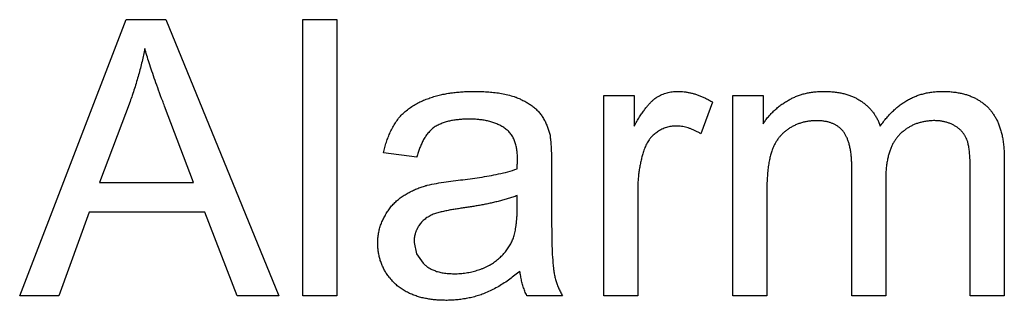
# Model space of a CAD drawing. Extents: x -111 to 1410, y -499 to 291.
# Drawn here: x -55 to -54, y -19 to -18 of the extents above; entities that cross this region are included whole.
import ezdxf

# ---------------------------------------------------------------- set-up
doc = ezdxf.new("R2010")
doc.units = 0
doc.header["$LTSCALE"] = 10
doc.header["$MEASUREMENT"] = 0
doc.layers.add('CADdetails-1-FINE', color=1, linetype='CONTINUOUS')

msp = doc.modelspace()

# ---------------------------------------------------------------- linework, layer by layer
at = {"layer": 'CADdetails-1-FINE'}
for p, q in [((-54.9602, -18.7303), (-54.8059, -18.3299)), ((-54.8059, -18.3299), (-54.7488, -18.3299)), ((-54.7488, -18.3299), (-54.585, -18.7303)), ((-54.5503, -18.7303), (-54.5503, -18.3299)), ((-54.5503, -18.3299), (-54.5011, -18.3299)), ((-54.5011, -18.3299), (-54.5011, -18.7303)), ((-53.7959, -18.434), (-53.7954, -18.434)), ((-54.8003, -18.4485), (-54.8445, -18.5659)), ((-54.7086, -18.5659), (-54.7505, -18.4552)), ((-53.957, -18.4496), (-53.9743, -18.4955)), ((-53.8066, -18.4765), (-53.8071, -18.4765)), ((-53.7143, -18.4843), (-53.713, -18.4825)), ((-53.7557, -18.7303), (-53.7557, -18.5419)), ((-53.5348, -18.5313), (-53.5348, -18.7303)), ((-53.584, -18.7303), (-53.584, -18.5475)), ((-54.8445, -18.5659), (-54.7086, -18.5659)), ((-53.7064, -18.562), (-53.7064, -18.7303)), ((-54.2399, -18.6044), (-54.2399, -18.5849)), ((-54.0654, -18.5765), (-54.0655, -18.7303)), ((-53.8787, -18.5781), (-53.8787, -18.7303)), ((-54.8595, -18.609), (-54.9037, -18.7303)), ((-54.6923, -18.609), (-54.8595, -18.609)), ((-54.6454, -18.7303), (-54.6923, -18.609)), ((-54.9037, -18.7303), (-54.9602, -18.7303)), ((-54.585, -18.7303), (-54.6454, -18.7303)), ((-54.5011, -18.7303), (-54.5503, -18.7303)), ((-54.0655, -18.7303), (-54.1147, -18.7303)), ((-53.8787, -18.7303), (-53.9279, -18.7303)), ((-53.7064, -18.7303), (-53.7557, -18.7303)), ((-53.5348, -18.7303), (-53.584, -18.7303))]:
    msp.add_line(p, q, dxfattribs=at)
for points in [[(-54.1147, -18.7303), (-54.1147, -18.4401), (-54.0705, -18.4401), (-54.0705, -18.4843), (-54.0697, -18.4828)], [(-53.9279, -18.7303), (-53.9279, -18.4401), (-53.8837, -18.4401), (-53.8837, -18.4809)]]:
    msp.add_lwpolyline(points, dxfattribs=at)
for points in [[(-54.236, -18.6946, 0), (-54.2378, -18.6961, 0), (-54.2396, -18.6976, 0), (-54.2414, -18.6991, 0), (-54.2433, -18.7006, 0), (-54.2451, -18.7021, 0), (-54.247, -18.7036, 0), (-54.2489, -18.705, 0), (-54.2508, -18.7064, 0), (-54.2527, -18.7078, 0), (-54.2547, -18.7091, 0), (-54.2566, -18.7105, 0), (-54.2586, -18.7118, 0), (-54.2606, -18.7131, 0), (-54.2626, -18.7143, 0), (-54.2646, -18.7156, 0), (-54.2667, -18.7168, 0), (-54.2687, -18.718, 0), (-54.2708, -18.7191, 0), (-54.2729, -18.7202, 0), (-54.275, -18.7213, 0), (-54.2771, -18.7224, 0), (-54.2792, -18.7234, 0), (-54.2814, -18.7244, 0), (-54.2835, -18.7254, 0), (-54.2857, -18.7263, 0), (-54.2879, -18.7273, 0), (-54.2886, -18.7275, 0), (-54.2905, -18.7282, 0), (-54.2923, -18.7289, 0), (-54.2942, -18.7295, 0), (-54.2961, -18.7301, 0), (-54.298, -18.7307, 0), (-54.3, -18.7312, 0), (-54.3019, -18.7318, 0), (-54.3038, -18.7323, 0), (-54.3058, -18.7327, 0), (-54.3077, -18.7332, 0), (-54.3096, -18.7336, 0), (-54.3116, -18.734, 0), (-54.3136, -18.7344, 0), (-54.3155, -18.7348, 0), (-54.3175, -18.7351, 0), (-54.3195, -18.7354, 0), (-54.3214, -18.7357, 0), (-54.3234, -18.7359, 0), (-54.3254, -18.7361, 0), (-54.3274, -18.7363, 0), (-54.3294, -18.7365, 0), (-54.3314, -18.7367, 0), (-54.3333, -18.7368, 0), (-54.3353, -18.7369, 0), (-54.3373, -18.737, 0), (-54.3393, -18.737, 0), (-54.3413, -18.7371, 0), (-54.3433, -18.7371, 0), (-54.3453, -18.737, 0), (-54.347, -18.737, 0), (-54.3488, -18.737, 0), (-54.3505, -18.7369, 0), (-54.3522, -18.7368, 0), (-54.354, -18.7367, 0), (-54.3557, -18.7366, 0), (-54.3574, -18.7365, 0), (-54.3592, -18.7363, 0), (-54.3609, -18.7361, 0), (-54.3626, -18.7359, 0), (-54.3643, -18.7357, 0), (-54.366, -18.7355, 0), (-54.3678, -18.7352, 0), (-54.3695, -18.7349, 0), (-54.3712, -18.7346, 0), (-54.3729, -18.7343, 0), (-54.3746, -18.734, 0), (-54.3763, -18.7336, 0), (-54.3779, -18.7332, 0), (-54.3796, -18.7327, 0), (-54.3813, -18.7323, 0), (-54.383, -18.7318, 0), (-54.3846, -18.7313, 0), (-54.3863, -18.7307, 0), (-54.3879, -18.7302, 0), (-54.3895, -18.7296, 0), (-54.3911, -18.7289, 0), (-54.3927, -18.7283, 0), (-54.3943, -18.7276, 0), (-54.3959, -18.7269, 0), (-54.3975, -18.7261, 0), (-54.399, -18.7254, 0), (-54.4006, -18.7245, 0), (-54.4021, -18.7237, 0), (-54.4036, -18.7228, 0), (-54.405, -18.7219, 0), (-54.4065, -18.721, 0), (-54.4079, -18.72, 0), (-54.4094, -18.719, 0), (-54.4108, -18.718, 0), (-54.4121, -18.7169, 0), (-54.4135, -18.7158, 0), (-54.4148, -18.7147, 0), (-54.4161, -18.7136, 0), (-54.4164, -18.7133, 0), (-54.4174, -18.7123, 0), (-54.4185, -18.7112, 0), (-54.4196, -18.7101, 0), (-54.4206, -18.709, 0), (-54.4216, -18.7079, 0), (-54.4227, -18.7068, 0), (-54.4236, -18.7056, 0), (-54.4246, -18.7044, 0), (-54.4255, -18.7032, 0), (-54.4264, -18.702, 0), (-54.4273, -18.7008, 0), (-54.4282, -18.6995, 0), (-54.429, -18.6983, 0), (-54.4299, -18.697, 0), (-54.4307, -18.6957, 0), (-54.4314, -18.6944, 0), (-54.4322, -18.6931, 0), (-54.4329, -18.6917, 0), (-54.4336, -18.6904, 0), (-54.4342, -18.689, 0), (-54.4349, -18.6877, 0), (-54.4355, -18.6863, 0), (-54.436, -18.6849, 0), (-54.4366, -18.6834, 0), (-54.4371, -18.682, 0), (-54.4376, -18.6806, 0), (-54.4381, -18.6791, 0), (-54.4385, -18.6777, 0), (-54.4389, -18.6762, 0), (-54.4393, -18.6748, 0), (-54.4397, -18.6733, 0), (-54.44, -18.6718, 0), (-54.4403, -18.6703, 0), (-54.4406, -18.6688, 0), (-54.4408, -18.6673, 0), (-54.441, -18.6658, 0), (-54.4412, -18.6643, 0), (-54.4414, -18.6628, 0), (-54.4415, -18.6613, 0), (-54.4416, -18.6598, 0), (-54.4417, -18.6583, 0), (-54.4417, -18.6568, 0), (-54.4418, -18.6552, 0), (-54.4418, -18.6537, 0), (-54.4418, -18.6534, 0), (-54.4418, -18.6517, 0), (-54.4417, -18.65, 0), (-54.4416, -18.6483, 0), (-54.4415, -18.6466, 0), (-54.4414, -18.6449, 0), (-54.4411, -18.6432, 0), (-54.4409, -18.6415, 0), (-54.4406, -18.6398, 0), (-54.4403, -18.6381, 0), (-54.44, -18.6364, 0), (-54.4396, -18.6348, 0), (-54.4392, -18.6331, 0), (-54.4387, -18.6315, 0), (-54.4382, -18.6298, 0), (-54.4377, -18.6282, 0), (-54.4371, -18.6266, 0), (-54.4365, -18.625, 0), (-54.4359, -18.6234, 0), (-54.4352, -18.6219, 0), (-54.4345, -18.6203, 0), (-54.4337, -18.6188, 0), (-54.4329, -18.6173, 0), (-54.4321, -18.6158, 0), (-54.4313, -18.6143, 0), (-54.4305, -18.6128, 0), (-54.4296, -18.6113, 0), (-54.4287, -18.6098, 0), (-54.4278, -18.6084, 0), (-54.4269, -18.607, 0), (-54.4259, -18.6056, 0), (-54.4249, -18.6042, 0), (-54.4239, -18.6028, 0), (-54.4228, -18.6015, 0), (-54.4217, -18.6002, 0), (-54.4206, -18.5989, 0), (-54.4194, -18.5976, 0), (-54.4182, -18.5964, 0), (-54.417, -18.5952, 0), (-54.4158, -18.594, 0), (-54.4145, -18.5929, 0), (-54.4133, -18.5917, 0), (-54.4119, -18.5906, 0), (-54.4106, -18.5896, 0), (-54.4093, -18.5885, 0), (-54.4079, -18.5875, 0), (-54.4065, -18.5866, 0), (-54.4051, -18.5856, 0), (-54.4036, -18.5847, 0), (-54.4022, -18.5838, 0), (-54.4007, -18.5829, 0), (-54.3992, -18.582, 0), (-54.3977, -18.5812, 0), (-54.3962, -18.5804, 0), (-54.3947, -18.5796, 0), (-54.3932, -18.5789, 0), (-54.3917, -18.5781, 0), (-54.3901, -18.5774, 0), (-54.3886, -18.5767, 0), (-54.387, -18.576, 0), (-54.3854, -18.5754, 0), (-54.3838, -18.5747, 0), (-54.3822, -18.5741, 0), (-54.3806, -18.5735, 0), (-54.379, -18.5729, 0), (-54.3774, -18.5724, 0), (-54.3758, -18.5718, 0), (-54.3742, -18.5713, 0), (-54.3726, -18.5708, 0), (-54.3723, -18.5707, 0), (-54.372, -18.5706, 0), (-54.3717, -18.5705, 0), (-54.3715, -18.5704, 0), (-54.3712, -18.5704, 0), (-54.3709, -18.5703, 0), (-54.3706, -18.5702, 0), (-54.3703, -18.5702, 0), (-54.3669, -18.5694, 0), (-54.3635, -18.5687, 0), (-54.3601, -18.568, 0), (-54.3566, -18.5674, 0), (-54.3532, -18.5667, 0), (-54.3498, -18.5662, 0), (-54.3463, -18.5656, 0), (-54.3428, -18.5651, 0), (-54.3394, -18.5646, 0), (-54.3359, -18.5642, 0), (-54.3325, -18.5637, 0), (-54.329, -18.5633, 0), (-54.3255, -18.5629, 0), (-54.3221, -18.5625, 0), (-54.3186, -18.5621, 0), (-54.3151, -18.5616, 0), (-54.3117, -18.5612, 0), (-54.3082, -18.5607, 0), (-54.3047, -18.5603, 0), (-54.3013, -18.5598, 0), (-54.2978, -18.5593, 0), (-54.2944, -18.5588, 0), (-54.2909, -18.5582, 0), (-54.2875, -18.5576, 0), (-54.284, -18.5571, 0), (-54.2806, -18.5565, 0), (-54.2771, -18.5558, 0), (-54.2737, -18.5552, 0), (-54.2703, -18.5545, 0), (-54.2669, -18.5538, 0), (-54.2635, -18.553, 0), (-54.26, -18.5522, 0), (-54.2567, -18.5514, 0), (-54.2533, -18.5505, 0), (-54.2499, -18.5496, 0), (-54.2466, -18.5486, 0), (-54.2432, -18.5475, 0), (-54.2399, -18.5464, 0), (-54.2399, -18.5448, 0), (-54.2399, -18.5432, 0), (-54.2398, -18.5416, 0), (-54.2398, -18.54, 0), (-54.2397, -18.5384, 0), (-54.2396, -18.5369, 0), (-54.2395, -18.5353, 0), (-54.2394, -18.5337, 0), (-54.2394, -18.5321, 0), (-54.2394, -18.5305, 0), (-54.2395, -18.5289, 0), (-54.2395, -18.5273, 0), (-54.2396, -18.5258, 0), (-54.2398, -18.5242, 0), (-54.2399, -18.5226, 0), (-54.2401, -18.521, 0), (-54.2403, -18.5195, 0), (-54.2406, -18.5179, 0), (-54.2408, -18.5163, 0), (-54.2411, -18.5148, 0), (-54.2415, -18.5132, 0), (-54.2419, -18.5117, 0), (-54.2423, -18.5102, 0), (-54.2427, -18.5086, 0), (-54.2433, -18.5071, 0), (-54.2438, -18.5056, 0), (-54.2444, -18.5042, 0), (-54.245, -18.5027, 0), (-54.2457, -18.5013, 0), (-54.2465, -18.4999, 0), (-54.2473, -18.4985, 0), (-54.2481, -18.4972, 0), (-54.249, -18.4959, 0), (-54.25, -18.4946, 0), (-54.251, -18.4934, 0), (-54.2521, -18.4922, 0), (-54.2532, -18.4911, 0), (-54.2544, -18.4901, 0), (-54.2557, -18.4891, 0), (-54.2569, -18.4881, 0), (-54.2582, -18.4872, 0), (-54.2595, -18.4863, 0), (-54.2609, -18.4855, 0), (-54.2622, -18.4847, 0), (-54.2636, -18.4839, 0), (-54.265, -18.4832, 0), (-54.2664, -18.4825, 0), (-54.2679, -18.4818, 0), (-54.2693, -18.4811, 0), (-54.2708, -18.4805, 0), (-54.2723, -18.48, 0), (-54.2738, -18.4794, 0), (-54.2753, -18.4789, 0), (-54.2768, -18.4785, 0), (-54.2783, -18.478, 0), (-54.2798, -18.4776, 0), (-54.2814, -18.4772, 0), (-54.2829, -18.4768, 0), (-54.2845, -18.4765, 0), (-54.286, -18.4762, 0), (-54.2876, -18.4759, 0), (-54.2892, -18.4757, 0), (-54.2907, -18.4754, 0), (-54.2923, -18.4752, 0), (-54.2939, -18.475, 0), (-54.2954, -18.4749, 0), (-54.297, -18.4747, 0), (-54.2986, -18.4746, 0), (-54.3002, -18.4745, 0), (-54.3018, -18.4744, 0), (-54.3034, -18.4743, 0), (-54.3049, -18.4743, 0), (-54.3065, -18.4743, 0), (-54.3081, -18.4742, 0), (-54.3097, -18.4742, 0), (-54.3113, -18.4742, 0), (-54.3129, -18.4743, 0), (-54.3145, -18.4743, 0), (-54.316, -18.4744, 0), (-54.3176, -18.4744, 0), (-54.3192, -18.4745, 0), (-54.3208, -18.4746, 0), (-54.3224, -18.4747, 0), (-54.324, -18.4749, 0), (-54.3255, -18.475, 0), (-54.3271, -18.4752, 0), (-54.3287, -18.4754, 0), (-54.3302, -18.4756, 0), (-54.3318, -18.4759, 0), (-54.3334, -18.4761, 0), (-54.3349, -18.4764, 0), (-54.3365, -18.4767, 0), (-54.338, -18.4771, 0), (-54.3396, -18.4774, 0), (-54.3411, -18.4778, 0), (-54.3427, -18.4782, 0), (-54.3442, -18.4787, 0), (-54.3457, -18.4792, 0), (-54.3472, -18.4797, 0), (-54.3487, -18.4802, 0), (-54.3501, -18.4808, 0), (-54.3516, -18.4814, 0), (-54.353, -18.4821, 0), (-54.3545, -18.4828, 0), (-54.3559, -18.4835, 0), (-54.3573, -18.4843, 0), (-54.3586, -18.4851, 0), (-54.36, -18.486, 0), (-54.3612, -18.4869, 0), (-54.3625, -18.4879, 0), (-54.3637, -18.4889, 0), (-54.3649, -18.49, 0), (-54.366, -18.4911, 0), (-54.3671, -18.4923, 0), (-54.3681, -18.4935, 0), (-54.3692, -18.4947, 0), (-54.3701, -18.4959, 0), (-54.3711, -18.4972, 0), (-54.372, -18.4985, 0), (-54.3729, -18.4998, 0), (-54.3738, -18.5011, 0), (-54.3746, -18.5025, 0), (-54.3754, -18.5039, 0), (-54.3761, -18.5053, 0), (-54.3769, -18.5067, 0), (-54.3776, -18.5081, 0), (-54.3782, -18.5095, 0), (-54.3789, -18.511, 0), (-54.3795, -18.5124, 0), (-54.3801, -18.5139, 0), (-54.3807, -18.5154, 0), (-54.3813, -18.5168, 0), (-54.3818, -18.5183, 0), (-54.3824, -18.5198, 0), (-54.3829, -18.5213, 0), (-54.3834, -18.5228, 0), (-54.3838, -18.5243, 0), (-54.3843, -18.5259, 0), (-54.3847, -18.5274, 0), (-54.3852, -18.5289, 0), (-54.3853, -18.5296, 0), (-54.4334, -18.5229, 0), (-54.433, -18.521, 0), (-54.4325, -18.5191, 0), (-54.4321, -18.5172, 0), (-54.4316, -18.5153, 0), (-54.431, -18.5134, 0), (-54.4305, -18.5115, 0), (-54.4299, -18.5096, 0), (-54.4293, -18.5078, 0), (-54.4287, -18.5059, 0), (-54.4281, -18.504, 0), (-54.4274, -18.5022, 0), (-54.4267, -18.5004, 0), (-54.426, -18.4985, 0), (-54.4252, -18.4967, 0), (-54.4245, -18.4949, 0), (-54.4237, -18.4931, 0), (-54.4228, -18.4914, 0), (-54.422, -18.4896, 0), (-54.4211, -18.4879, 0), (-54.4201, -18.4861, 0), (-54.4192, -18.4844, 0), (-54.4182, -18.4827, 0), (-54.4172, -18.4811, 0), (-54.4161, -18.4794, 0), (-54.415, -18.4778, 0), (-54.4139, -18.4762, 0), (-54.4128, -18.4746, 0), (-54.4116, -18.473, 0), (-54.4103, -18.4715, 0), (-54.409, -18.4701, 0), (-54.4077, -18.4686, 0), (-54.4063, -18.4672, 0), (-54.4049, -18.4659, 0), (-54.4035, -18.4645, 0), (-54.402, -18.4632, 0), (-54.4005, -18.462, 0), (-54.399, -18.4607, 0), (-54.3974, -18.4595, 0), (-54.3959, -18.4584, 0), (-54.3943, -18.4572, 0), (-54.3926, -18.4561, 0), (-54.391, -18.4551, 0), (-54.3893, -18.454, 0), (-54.3877, -18.453, 0), (-54.3859, -18.4521, 0), (-54.3842, -18.4511, 0), (-54.3825, -18.4502, 0), (-54.3807, -18.4493, 0), (-54.379, -18.4485, 0), (-54.3772, -18.4477, 0), (-54.3754, -18.4469, 0), (-54.3736, -18.4461, 0), (-54.3718, -18.4454, 0), (-54.3699, -18.4447, 0), (-54.3681, -18.4441, 0), (-54.3662, -18.4434, 0), (-54.3644, -18.4428, 0), (-54.3625, -18.4422, 0), (-54.3606, -18.4416, 0), (-54.3588, -18.441, 0), (-54.3569, -18.4405, 0), (-54.355, -18.44, 0), (-54.3531, -18.4395, 0), (-54.3512, -18.4391, 0), (-54.3493, -18.4386, 0), (-54.3474, -18.4382, 0), (-54.3454, -18.4378, 0), (-54.3435, -18.4375, 0), (-54.3416, -18.4371, 0), (-54.3396, -18.4368, 0), (-54.3377, -18.4365, 0), (-54.3358, -18.4362, 0), (-54.3338, -18.4359, 0), (-54.3319, -18.4357, 0), (-54.3299, -18.4355, 0), (-54.328, -18.4352, 0), (-54.326, -18.435, 0), (-54.3241, -18.4349, 0), (-54.3221, -18.4347, 0), (-54.3202, -18.4346, 0), (-54.3182, -18.4344, 0), (-54.3163, -18.4343, 0), (-54.3143, -18.4342, 0), (-54.3124, -18.4341, 0), (-54.3104, -18.4341, 0), (-54.3084, -18.434, 0), (-54.3065, -18.434, 0), (-54.3045, -18.434, 0), (-54.3026, -18.434, 0), (-54.3022, -18.434, 0), (-54.2998, -18.434, 0), (-54.2975, -18.434, 0), (-54.2952, -18.4341, 0), (-54.2928, -18.4341, 0), (-54.2905, -18.4342, 0), (-54.2881, -18.4343, 0), (-54.2858, -18.4344, 0), (-54.2835, -18.4346, 0), (-54.2811, -18.4347, 0), (-54.2788, -18.4349, 0), (-54.2765, -18.4351, 0), (-54.2741, -18.4354, 0), (-54.2718, -18.4357, 0), (-54.2695, -18.436, 0), (-54.2672, -18.4363, 0), (-54.2649, -18.4367, 0), (-54.2625, -18.4371, 0), (-54.2602, -18.4375, 0), (-54.2579, -18.4379, 0), (-54.2557, -18.4385, 0), (-54.2534, -18.439, 0), (-54.2511, -18.4396, 0), (-54.2489, -18.4402, 0), (-54.2466, -18.4409, 0), (-54.2444, -18.4416, 0), (-54.2422, -18.4424, 0), (-54.2416, -18.4426, 0), (-54.2402, -18.4432, 0), (-54.2388, -18.4438, 0), (-54.2373, -18.4444, 0), (-54.2359, -18.445, 0), (-54.2345, -18.4456, 0), (-54.2331, -18.4463, 0), (-54.2317, -18.447, 0), (-54.2303, -18.4477, 0), (-54.2289, -18.4484, 0), (-54.2276, -18.4491, 0), (-54.2262, -18.4499, 0), (-54.2249, -18.4507, 0), (-54.2236, -18.4515, 0), (-54.2223, -18.4523, 0), (-54.221, -18.4532, 0), (-54.2197, -18.454, 0), (-54.2184, -18.4549, 0), (-54.2172, -18.4559, 0), (-54.216, -18.4568, 0), (-54.2148, -18.4578, 0), (-54.2136, -18.4589, 0), (-54.2125, -18.4599, 0), (-54.2114, -18.461, 0), (-54.2103, -18.4621, 0), (-54.2093, -18.4633, 0), (-54.2083, -18.4645, 0), (-54.2073, -18.4656, 0), (-54.2063, -18.4669, 0), (-54.2054, -18.4681, 0), (-54.2045, -18.4693, 0), (-54.2036, -18.4706, 0), (-54.2028, -18.4719, 0), (-54.202, -18.4733, 0), (-54.2012, -18.4746, 0), (-54.2004, -18.476, 0), (-54.1997, -18.4773, 0), (-54.199, -18.4787, 0), (-54.1984, -18.4801, 0), (-54.1978, -18.4815, 0), (-54.1972, -18.483, 0), (-54.1966, -18.4844, 0), (-54.196, -18.4859, 0), (-54.1955, -18.4873, 0), (-54.195, -18.4888, 0), (-54.1945, -18.4903, 0), (-54.1941, -18.4917, 0), (-54.1936, -18.4932, 0), (-54.1932, -18.4947, 0), (-54.1928, -18.4962, 0), (-54.1924, -18.4977, 0), (-54.1923, -18.4989, 0), (-54.1921, -18.5002, 0), (-54.192, -18.5014, 0), (-54.1918, -18.5026, 0), (-54.1917, -18.5038, 0), (-54.1916, -18.5051, 0), (-54.1915, -18.5063, 0), (-54.1914, -18.5075, 0), (-54.1912, -18.5108, 0), (-54.191, -18.514, 0), (-54.1908, -18.5172, 0), (-54.1906, -18.5204, 0), (-54.1905, -18.5236, 0), (-54.1904, -18.5269, 0), (-54.1903, -18.5301, 0), (-54.1903, -18.5333, 0), (-54.1902, -18.5366, 0), (-54.1902, -18.5398, 0), (-54.1902, -18.543, 0), (-54.1902, -18.609, 0), (-54.1902, -18.6131, 0), (-54.1902, -18.6172, 0), (-54.1901, -18.6213, 0), (-54.1901, -18.6254, 0), (-54.1901, -18.6295, 0), (-54.19, -18.6336, 0), (-54.19, -18.6376, 0), (-54.1899, -18.6417, 0), (-54.1899, -18.6458, 0), (-54.1898, -18.6499, 0), (-54.1897, -18.654, 0), (-54.1896, -18.6581, 0), (-54.1894, -18.6622, 0), (-54.1893, -18.6663, 0), (-54.1891, -18.6704, 0), (-54.1889, -18.6745, 0), (-54.1886, -18.6786, 0), (-54.1883, -18.6826, 0), (-54.188, -18.6867, 0), (-54.1875, -18.6908, 0)], [(-54.2399, -18.5849, 0), (-54.2415, -18.5856, 0), (-54.2431, -18.5862, 0), (-54.2447, -18.5868, 0), (-54.2463, -18.5874, 0), (-54.248, -18.5879, 0), (-54.2496, -18.5885, 0), (-54.2512, -18.589, 0), (-54.2528, -18.5895, 0), (-54.2545, -18.59, 0), (-54.2561, -18.5905, 0), (-54.2577, -18.591, 0), (-54.2594, -18.5914, 0), (-54.261, -18.5919, 0), (-54.2627, -18.5924, 0), (-54.2643, -18.5928, 0), (-54.266, -18.5932, 0), (-54.2677, -18.5936, 0), (-54.2693, -18.594, 0), (-54.271, -18.5944, 0), (-54.2726, -18.5948, 0), (-54.2743, -18.5952, 0), (-54.276, -18.5956, 0), (-54.2777, -18.596, 0), (-54.2793, -18.5963, 0), (-54.281, -18.5967, 0), (-54.2827, -18.597, 0), (-54.2844, -18.5974, 0), (-54.286, -18.5977, 0), (-54.2877, -18.598, 0), (-54.2894, -18.5984, 0), (-54.2911, -18.5987, 0), (-54.2927, -18.599, 0), (-54.2944, -18.5993, 0), (-54.2961, -18.5996, 0), (-54.2978, -18.5999, 0), (-54.2995, -18.6002, 0), (-54.3012, -18.6005, 0), (-54.3029, -18.6008, 0), (-54.3045, -18.601, 0), (-54.3062, -18.6013, 0), (-54.3079, -18.6016, 0), (-54.3096, -18.6019, 0), (-54.3113, -18.6021, 0), (-54.313, -18.6024, 0), (-54.3147, -18.6026, 0), (-54.3164, -18.6029, 0), (-54.3181, -18.6031, 0), (-54.3198, -18.6034, 0), (-54.3214, -18.6036, 0), (-54.3231, -18.6039, 0), (-54.3248, -18.6041, 0), (-54.3265, -18.6044, 0), (-54.3282, -18.6046, 0), (-54.3299, -18.6049, 0), (-54.3316, -18.6052, 0), (-54.3333, -18.6054, 0), (-54.335, -18.6057, 0), (-54.3367, -18.606, 0), (-54.3383, -18.6064, 0), (-54.34, -18.6067, 0), (-54.3417, -18.607, 0), (-54.3434, -18.6074, 0), (-54.345, -18.6077, 0), (-54.3467, -18.6081, 0), (-54.3484, -18.6085, 0), (-54.35, -18.6089, 0), (-54.3517, -18.6093, 0), (-54.3533, -18.6098, 0), (-54.355, -18.6102, 0), (-54.3566, -18.6107, 0), (-54.3583, -18.6112, 0), (-54.3599, -18.6118, 0), (-54.3615, -18.6123, 0), (-54.3631, -18.613, 0), (-54.3646, -18.6137, 0), (-54.3661, -18.6145, 0), (-54.3676, -18.6153, 0), (-54.3691, -18.6162, 0), (-54.3706, -18.6171, 0), (-54.372, -18.6181, 0), (-54.3734, -18.6191, 0), (-54.3747, -18.6201, 0), (-54.376, -18.6213, 0), (-54.3772, -18.6224, 0), (-54.3784, -18.6237, 0), (-54.3795, -18.625, 0), (-54.3806, -18.6263, 0), (-54.3816, -18.6277, 0), (-54.3825, -18.6291, 0), (-54.3829, -18.6297, 0), (-54.3833, -18.6304, 0), (-54.3836, -18.631, 0), (-54.384, -18.6317, 0), (-54.3844, -18.6324, 0), (-54.3847, -18.633, 0), (-54.385, -18.6337, 0), (-54.3854, -18.6344, 0), (-54.3857, -18.6351, 0), (-54.386, -18.6358, 0), (-54.3863, -18.6365, 0), (-54.3865, -18.6372, 0), (-54.3868, -18.6379, 0), (-54.387, -18.6386, 0), (-54.3873, -18.6393, 0), (-54.3875, -18.64, 0), (-54.3877, -18.6407, 0), (-54.3879, -18.6415, 0), (-54.3881, -18.6422, 0), (-54.3882, -18.6429, 0), (-54.3884, -18.6437, 0), (-54.3885, -18.6444, 0), (-54.3887, -18.6451, 0), (-54.3888, -18.6459, 0), (-54.3889, -18.6466, 0), (-54.389, -18.6474, 0), (-54.389, -18.6481, 0), (-54.3891, -18.6489, 0), (-54.3892, -18.6496, 0), (-54.3892, -18.6504, 0), (-54.3892, -18.6511, 0), (-54.3892, -18.6519, 0), (-54.3892, -18.6526, 0), (-54.3892, -18.6531, 0), (-54.3859, -18.6697, 0), (-54.3762, -18.6832, 0)], [(-54.1875, -18.6908, 0), (-54.1873, -18.6924, 0), (-54.1871, -18.694, 0), (-54.1868, -18.6956, 0), (-54.1866, -18.6972, 0), (-54.1863, -18.6987, 0), (-54.186, -18.7003, 0), (-54.1857, -18.7019, 0), (-54.1853, -18.7035, 0), (-54.1849, -18.705, 0), (-54.1845, -18.7066, 0), (-54.184, -18.7081, 0), (-54.1835, -18.7097, 0), (-54.183, -18.7112, 0), (-54.1825, -18.7127, 0), (-54.182, -18.7143, 0), (-54.1814, -18.7158, 0), (-54.1808, -18.7173, 0), (-54.1802, -18.7188, 0), (-54.1795, -18.7202, 0), (-54.1789, -18.7217, 0), (-54.1782, -18.7232, 0), (-54.1775, -18.7246, 0), (-54.1768, -18.7261, 0), (-54.176, -18.7275, 0), (-54.1753, -18.7289, 0), (-54.1745, -18.7303, 0), (-54.226, -18.7303, 0), (-54.2267, -18.7288, 0), (-54.2274, -18.7272, 0), (-54.2282, -18.7255, 0), (-54.2288, -18.7239, 0), (-54.2295, -18.7223, 0), (-54.2301, -18.7206, 0), (-54.2306, -18.7189, 0), (-54.2312, -18.7173, 0), (-54.2317, -18.7156, 0), (-54.2322, -18.7139, 0), (-54.2327, -18.7122, 0), (-54.2331, -18.7105, 0), (-54.2335, -18.7088, 0), (-54.2339, -18.7071, 0), (-54.2343, -18.7053, 0), (-54.2346, -18.7036, 0), (-54.2349, -18.7019, 0), (-54.2352, -18.7001, 0), (-54.2355, -18.6984, 0), (-54.2357, -18.6966, 0), (-54.236, -18.6946, 0)]]:
    msp.add_polyline3d(points, dxfattribs=at)
for points, knots in [([(-54.779, -18.3719), (-54.7796, -18.375), (-54.7809, -18.3813), (-54.7831, -18.3908), (-54.7855, -18.4004), (-54.7881, -18.4101), (-54.7909, -18.4199), (-54.794, -18.4298), (-54.7971, -18.4394), (-54.7993, -18.4456), (-54.8003, -18.4485)], [0.05892177, 0.05892177, 0.05892177, 0.05892177, 0.06165011, 0.06442664, 0.0672475, 0.07011929, 0.07303187, 0.07599327, 0.07899493, 0.08163052, 0.08163052, 0.08163052, 0.08163052]), ([(-54.7505, -18.4552), (-54.7514, -18.4528), (-54.7543, -18.4452), (-54.7589, -18.4328), (-54.7641, -18.4184), (-54.7687, -18.4051), (-54.7727, -18.393), (-54.7761, -18.3821), (-54.7781, -18.3752), (-54.779, -18.3719)], [0.03378508, 0.03378508, 0.03378508, 0.03378508, 0.03597015, 0.04074009, 0.04512194, 0.04912457, 0.05274954, 0.05601124, 0.05892177, 0.05892177, 0.05892177, 0.05892177]), ([(-54.0697, -18.4828), (-54.0684, -18.4804), (-54.0658, -18.4759), (-54.062, -18.4697), (-54.0583, -18.4641), (-54.0547, -18.4592), (-54.0513, -18.455), (-54.0481, -18.4513), (-54.045, -18.4482), (-54.0421, -18.4456), (-54.0396, -18.4437), (-54.037, -18.4421), (-54.0341, -18.4404), (-54.0305, -18.4387), (-54.0268, -18.4372), (-54.0231, -18.436), (-54.0193, -18.4351), (-54.0155, -18.4344), (-54.0117, -18.434), (-54.0076, -18.4339), (-54.0031, -18.4341), (-53.9992, -18.4344), (-53.996, -18.4348), (-53.9929, -18.4353), (-53.9889, -18.4361), (-53.9841, -18.4373), (-53.9793, -18.4388), (-53.9745, -18.4407), (-53.9696, -18.4428), (-53.9646, -18.4452), (-53.9604, -18.4476), (-53.9578, -18.4491), (-53.957, -18.4496)], [0.10852347, 0.10852347, 0.10852347, 0.10852347, 0.11082364, 0.11292079, 0.11482145, 0.11653913, 0.11808579, 0.11947291, 0.12071577, 0.12182951, 0.12282624, 0.12336042, 0.12452391, 0.12566454, 0.12678852, 0.12789862, 0.12900011, 0.13009629, 0.13119445, 0.13229239, 0.13364421, 0.13499525, 0.13567639, 0.1363604, 0.13773824, 0.13914162, 0.14057474, 0.14205046, 0.14357599, 0.14516064, 0.14681259, 0.14768511, 0.14768511, 0.14768511, 0.14768511]), ([(-53.8837, -18.4809), (-53.8826, -18.4792), (-53.8803, -18.4758), (-53.8764, -18.4708), (-53.8723, -18.4661), (-53.8678, -18.4617), (-53.8631, -18.4575), (-53.8581, -18.4536), (-53.8529, -18.45), (-53.8483, -18.4474), (-53.8448, -18.4453), (-53.8413, -18.4435), (-53.8369, -18.4415), (-53.8314, -18.4394), (-53.8257, -18.4376), (-53.8198, -18.4362), (-53.8136, -18.4351), (-53.807, -18.4344), (-53.8011, -18.434), (-53.7973, -18.434), (-53.7959, -18.434)], [0.10707624, 0.10707624, 0.10707624, 0.10707624, 0.10883259, 0.11063215, 0.11242807, 0.11422232, 0.11601992, 0.11782104, 0.11963024, 0.12144934, 0.12229115, 0.12312622, 0.1247922, 0.12646063, 0.12815421, 0.12988905, 0.13168634, 0.13356792, 0.13555495, 0.13676666, 0.13676666, 0.13676666, 0.13676666]), ([(-53.7954, -18.434), (-53.7929, -18.434), (-53.7881, -18.4341), (-53.7812, -18.4347), (-53.7746, -18.4356), (-53.7684, -18.4368), (-53.7627, -18.4384), (-53.7573, -18.4402), (-53.7523, -18.4423), (-53.7477, -18.4447), (-53.7432, -18.4474), (-53.7389, -18.4504), (-53.7347, -18.4537), (-53.7309, -18.4573), (-53.7273, -18.4612), (-53.7241, -18.4653), (-53.7212, -18.4696), (-53.7186, -18.4742), (-53.7162, -18.4791), (-53.7149, -18.4826), (-53.7143, -18.4843)], [0.13691144, 0.13691144, 0.13691144, 0.13691144, 0.1390256, 0.14102126, 0.14290927, 0.14469708, 0.14639329, 0.14800701, 0.14955056, 0.15103414, 0.15246602, 0.15402668, 0.15554438, 0.15703769, 0.15851718, 0.15999486, 0.16148482, 0.16299894, 0.1645577, 0.16613119, 0.16613119, 0.16613119, 0.16613119]), ([(-53.713, -18.4825), (-53.7116, -18.4805), (-53.7086, -18.4764), (-53.7039, -18.4708), (-53.6992, -18.4656), (-53.6942, -18.4608), (-53.6892, -18.4565), (-53.6841, -18.4525), (-53.6788, -18.449), (-53.6734, -18.4458), (-53.6688, -18.4435), (-53.665, -18.4418), (-53.6612, -18.4403), (-53.6564, -18.4386), (-53.6504, -18.4369), (-53.6442, -18.4356), (-53.6379, -18.4347), (-53.6314, -18.4341), (-53.6245, -18.4339), (-53.6173, -18.4341), (-53.6102, -18.4346), (-53.6034, -18.4355), (-53.5971, -18.4367), (-53.5912, -18.4382), (-53.5856, -18.4401), (-53.5804, -18.4422), (-53.5754, -18.4446), (-53.5715, -18.4469), (-53.5685, -18.4489), (-53.5656, -18.451), (-53.5621, -18.4538), (-53.5582, -18.4573), (-53.5548, -18.4612), (-53.5516, -18.4654), (-53.5487, -18.4699), (-53.546, -18.4747), (-53.5436, -18.4798), (-53.5415, -18.4854), (-53.5396, -18.4914), (-53.538, -18.4978), (-53.5367, -18.5046), (-53.5357, -18.512), (-53.535, -18.5199), (-53.5348, -18.5264), (-53.5348, -18.5302), (-53.5348, -18.5313)], [0.16674068, 0.16674068, 0.16674068, 0.16674068, 0.16891952, 0.17101067, 0.17302394, 0.1749729, 0.17686202, 0.17870665, 0.18051362, 0.18229405, 0.18405927, 0.18493948, 0.18581679, 0.18757445, 0.18934197, 0.19112947, 0.19294783, 0.19480662, 0.19671244, 0.19888225, 0.20092794, 0.20285735, 0.20468606, 0.20642582, 0.20809412, 0.2097063, 0.2112762, 0.21281748, 0.21358396, 0.21434516, 0.21586842, 0.21739787, 0.21886388, 0.22034782, 0.22186391, 0.22342729, 0.2250477, 0.22674202, 0.22851895, 0.23039602, 0.23238715, 0.23450439, 0.23676034, 0.23917507, 0.24005647, 0.24005647, 0.24005647, 0.24005647]), ([(-53.9743, -18.4955), (-53.9756, -18.4947), (-53.9782, -18.4931), (-53.9823, -18.491), (-53.9864, -18.4892), (-53.9904, -18.4876), (-53.9944, -18.4864), (-53.9983, -18.4854), (-54.0022, -18.4848), (-54.0062, -18.4844), (-54.01, -18.4842), (-54.0137, -18.4844), (-54.0172, -18.4848), (-54.0206, -18.4854), (-54.024, -18.4863), (-54.0273, -18.4875), (-54.0305, -18.489), (-54.0338, -18.4907), (-54.0366, -18.4925), (-54.0394, -18.4945), (-54.0419, -18.4965), (-54.0445, -18.4988), (-54.0464, -18.501), (-54.0479, -18.5028), (-54.0493, -18.5047), (-54.051, -18.5072), (-54.0528, -18.5103), (-54.0545, -18.5138), (-54.0559, -18.5174), (-54.0573, -18.522), (-54.059, -18.5275), (-54.0606, -18.5339), (-54.0621, -18.5405), (-54.0632, -18.5473), (-54.0642, -18.5543), (-54.0649, -18.5615), (-54.0653, -18.5689), (-54.0654, -18.574), (-54.0654, -18.5765)], [0.1616739, 0.1616739, 0.1616739, 0.1616739, 0.16294679, 0.16429188, 0.16557313, 0.16679915, 0.1679818, 0.16913691, 0.17026813, 0.17139155, 0.17251234, 0.17354175, 0.1745462, 0.17553654, 0.1765261, 0.17752152, 0.17853351, 0.17957327, 0.18065778, 0.18145146, 0.18244039, 0.18342888, 0.18442108, 0.18492095, 0.18542489, 0.18644779, 0.18749218, 0.18856805, 0.1896845, 0.19083235, 0.19269107, 0.19457864, 0.19650611, 0.19847291, 0.20048743, 0.20255182, 0.20467652, 0.20685903, 0.20685903, 0.20685903, 0.20685903]), ([(-53.8071, -18.4765), (-53.8081, -18.4765), (-53.8109, -18.4765), (-53.8155, -18.4769), (-53.8208, -18.4776), (-53.8259, -18.4788), (-53.8309, -18.4803), (-53.8358, -18.4821), (-53.8405, -18.4844), (-53.8443, -18.4865), (-53.8478, -18.4888), (-53.8511, -18.4912), (-53.8548, -18.4944), (-53.8583, -18.4978), (-53.8614, -18.5015), (-53.8642, -18.5055), (-53.8668, -18.5097), (-53.869, -18.5142), (-53.8711, -18.5193), (-53.8728, -18.5251), (-53.8745, -18.5318), (-53.8759, -18.5393), (-53.877, -18.5476), (-53.8779, -18.5569), (-53.8785, -18.5671), (-53.8786, -18.5743), (-53.8787, -18.5781)], [0.57129256, 0.57129256, 0.57129256, 0.57129256, 0.57214359, 0.57369467, 0.57521665, 0.57671786, 0.57820678, 0.57969266, 0.58118897, 0.58270404, 0.58335998, 0.58477793, 0.58617418, 0.58756073, 0.5889413, 0.59032848, 0.59172982, 0.59315768, 0.59462315, 0.59639144, 0.59835107, 0.60052054, 0.60291934, 0.60557084, 0.60849158, 0.61170038, 0.61170038, 0.61170038, 0.61170038]), ([(-53.7557, -18.5419), (-53.7557, -18.5396), (-53.7557, -18.5349), (-53.7562, -18.528), (-53.757, -18.5213), (-53.7581, -18.5153), (-53.7594, -18.5098), (-53.761, -18.5049), (-53.7629, -18.5004), (-53.765, -18.4964), (-53.7672, -18.4927), (-53.7699, -18.4897), (-53.7728, -18.487), (-53.7759, -18.4846), (-53.7793, -18.4825), (-53.7829, -18.4807), (-53.7869, -18.4792), (-53.7913, -18.478), (-53.796, -18.4772), (-53.8012, -18.4766), (-53.8048, -18.4765), (-53.8066, -18.4765)], [0.5439542, 0.5439542, 0.5439542, 0.5439542, 0.54589005, 0.5479799, 0.54988343, 0.55162367, 0.55322352, 0.55470226, 0.55607777, 0.55737283, 0.55860383, 0.5597326, 0.56084129, 0.56195184, 0.56307754, 0.56423624, 0.56544113, 0.56671987, 0.56808483, 0.56955912, 0.57116302, 0.57116302, 0.57116302, 0.57116302]), ([(-53.584, -18.5475), (-53.584, -18.5452), (-53.584, -18.5396), (-53.5844, -18.5312), (-53.585, -18.5229), (-53.5859, -18.5158), (-53.5871, -18.51), (-53.5881, -18.5054), (-53.5899, -18.5016), (-53.5917, -18.4982), (-53.594, -18.4948), (-53.5965, -18.4918), (-53.5993, -18.489), (-53.6024, -18.4865), (-53.6059, -18.4842), (-53.6097, -18.4821), (-53.614, -18.4802), (-53.6184, -18.4788), (-53.623, -18.4776), (-53.6278, -18.4768), (-53.632, -18.4765), (-53.6358, -18.4764), (-53.6398, -18.4765), (-53.6448, -18.4769), (-53.6503, -18.4777), (-53.6555, -18.4788), (-53.6605, -18.4803), (-53.6645, -18.4818), (-53.6675, -18.4832), (-53.6706, -18.4847), (-53.6742, -18.4868), (-53.6784, -18.4897), (-53.6825, -18.4929), (-53.6862, -18.4964), (-53.6894, -18.4999), (-53.6922, -18.5036), (-53.6948, -18.5076), (-53.6972, -18.512), (-53.6993, -18.5168), (-53.7012, -18.5221), (-53.7028, -18.5278), (-53.7042, -18.5341), (-53.7052, -18.5409), (-53.706, -18.5483), (-53.7064, -18.5554), (-53.7064, -18.56), (-53.7064, -18.562)], [0.36308645, 0.36308645, 0.36308645, 0.36308645, 0.36507537, 0.36786156, 0.37024471, 0.37225855, 0.37393779, 0.37532034, 0.37630396, 0.37748376, 0.37863277, 0.37976225, 0.38088658, 0.3820148, 0.3831652, 0.38445406, 0.38576113, 0.38708805, 0.38844335, 0.38983013, 0.39125438, 0.39201653, 0.39308607, 0.39472636, 0.39629683, 0.39781238, 0.39928865, 0.40073824, 0.4014578, 0.40217798, 0.40361744, 0.40506664, 0.40654665, 0.4080688, 0.40935059, 0.41066185, 0.41202164, 0.4134421, 0.41493869, 0.41652631, 0.41822439, 0.42004437, 0.4220041, 0.42412358, 0.4264155, 0.42809718, 0.42809718, 0.42809718, 0.42809718]), ([(-54.2792, -18.6856), (-54.2781, -18.6849), (-54.2759, -18.6836), (-54.2728, -18.6814), (-54.2698, -18.6792), (-54.267, -18.6769), (-54.2643, -18.6744), (-54.2617, -18.6719), (-54.2593, -18.6693), (-54.257, -18.6666), (-54.2549, -18.6639), (-54.2529, -18.661), (-54.251, -18.6581), (-54.2493, -18.6551), (-54.2478, -18.6522), (-54.2465, -18.6492), (-54.2454, -18.6461), (-54.2444, -18.6427), (-54.2435, -18.6391), (-54.2426, -18.6351), (-54.2418, -18.6309), (-54.2412, -18.6263), (-54.2407, -18.6213), (-54.2403, -18.616), (-54.24, -18.6103), (-54.24, -18.6064), (-54.2399, -18.6044)], [0.02938484, 0.02938484, 0.02938484, 0.02938484, 0.03047446, 0.03155095, 0.03261216, 0.03366264, 0.03470046, 0.03572427, 0.03674147, 0.03774871, 0.03874651, 0.03973658, 0.0407231, 0.04170258, 0.04267838, 0.0435539, 0.04448987, 0.04548932, 0.0465625, 0.04771136, 0.04894453, 0.05026535, 0.05168047, 0.05319608, 0.05481839, 0.05655099, 0.05655099, 0.05655099, 0.05655099]), ([(-54.3762, -18.6832), (-54.3749, -18.6844), (-54.373, -18.6862), (-54.3703, -18.6883), (-54.3681, -18.6897), (-54.3658, -18.6911), (-54.3634, -18.6923), (-54.3608, -18.6935), (-54.358, -18.6945), (-54.3551, -18.6955), (-54.352, -18.6963), (-54.3487, -18.697), (-54.3452, -18.6976), (-54.3415, -18.698), (-54.3375, -18.6983), (-54.3341, -18.6984), (-54.3304, -18.6985), (-54.3267, -18.6984), (-54.3224, -18.6982), (-54.3181, -18.6978), (-54.314, -18.6972), (-54.3098, -18.6965), (-54.3058, -18.6957), (-54.3017, -18.6947), (-54.2978, -18.6935), (-54.2938, -18.6922), (-54.2899, -18.6907), (-54.286, -18.689), (-54.2828, -18.6875), (-54.2805, -18.6864), (-54.2795, -18.6858), (-54.2792, -18.6856)], [0, 0, 0, 0, 0.00149174, 0.0022142, 0.0029511, 0.0037095, 0.00448879, 0.00529833, 0.00613994, 0.00701713, 0.00793387, 0.00889486, 0.00990664, 0.01097119, 0.01209465, 0.01327664, 0.0139574, 0.01520983, 0.01644364, 0.01766036, 0.0188645, 0.02005795, 0.02124406, 0.02242563, 0.02360705, 0.02479099, 0.02598164, 0.02718231, 0.02839469, 0.02904331, 0.02938484, 0.02938484, 0.02938484, 0.02938484])]:
    msp.add_open_spline(points, degree=3, knots=knots, dxfattribs=at)

doc.saveas('drawing.dxf')
